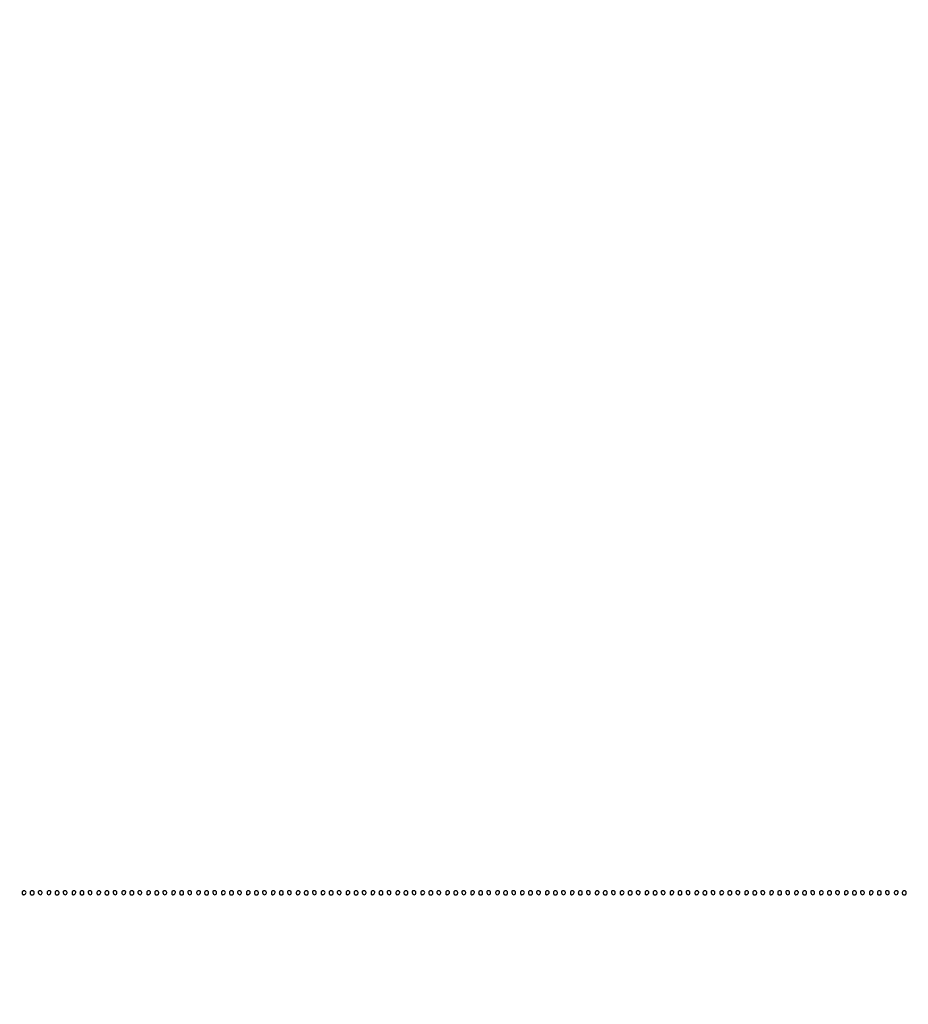
# Model space of a CAD drawing. Extents: x 502 to 25399, y 2335 to 11055.
# Drawn here: x 23620 to 24512, y 9079 to 10067 of the extents above; entities that cross this region are included whole.
import ezdxf

# ---------------------------------------------------------------- set-up
doc = ezdxf.new("R2010")
doc.units = 0

msp = doc.modelspace()

# ---------------------------------------------------------------- linework, layer by layer
for points in [[(18416.5, 10585.249907, -0.000007), (15971.079214, 10585.171935, -0.000004), (13045.753359, 10585.146744, -0.000004), (10121.156115, 10585.17193, -0.000007), (7678.171011, 10585.249907)], [(7680.068063, 10580.750093, -0.000007), (10123.352228, 10580.828069, -0.000004), (13047.887013, 10580.853256, -0.000004), (15972.87028, 10580.828066, -0.000007), (18417.653684, 10580.750093)], [(24901.949627, 9062.989242, -0.000477), (24910.147736, 9085.520179, -0.000763), (24917.195465, 9104.741054, -0.000129), (24923.462904, 9121.739963, -0.044182), (24924.053788, 9122.989242, -0.764637), (24924.439177, 9122.884689), (24924.697815, 8175.974006, -0.000043), (24924.897172, 7104.1638, -0.000023), (24924.969591, 5766.083333, -0.000013), (24924.947478, 4478.327414, -0.000022)], [(23772.565283, 10552.589496, 0.000005), (23854.696332, 10582.673979, 0.306975)], [(24929.171665, 4851.683569, -0.000014), (24929.146455, 5765.954225, -0.000014), (24929.171666, 6680.263826, -0.000023), (24929.249703, 7444.342634), (24929.5, 9122.851489), (24947.769015, 9072.675745, 0.000142), (24964.786213, 9025.979219, 0.002778)], [(23854.54314, 10583.722203, 0.000012), (23764.929999, 10616.382761, 0.000012), (23675.315966, 10649.038689, 0.321667)]]:
    msp.add_lwpolyline(points, format="xyb")
for points in [[(23623, 9190.926676, 0.055256), (23623.101437, 9190.011599, 0.142094), (23623.419258, 9189.434093, 0.164476), (23623.961175, 9189.16603, 0.081073), (23624.738516, 9189.188159, 0.143076), (23626.194252, 9189.93584, 0.183129), (23626.844438, 9191.282334, 0.232055), (23626.378606, 9192.488972, 0.188778), (23625.073324, 9193, 0.067185), (23624.143857, 9192.874542, 0.12999), (23623.5, 9192.5, 0.12999), (23623.125458, 9191.856143, 0.067185)], [(23631, 9191, 0.072254), (23631.126841, 9190.126841, 0.124864), (23631.5, 9189.5, 0.124864), (23632.126841, 9189.126841, 0.072254), (23633, 9189, 0.072254), (23633.873159, 9189.126841, 0.124864), (23634.5, 9189.5, 0.124864), (23634.873159, 9190.126841, 0.072254), (23635, 9191, 0.072254), (23634.873159, 9191.873159, 0.124864), (23634.5, 9192.5, 0.124864), (23633.873159, 9192.873159, 0.072254), (23633, 9193, 0.072254), (23632.126841, 9192.873159, 0.124864), (23631.5, 9192.5, 0.124864), (23631.126841, 9191.873159, 0.072254)], [(23639.188159, 9191.261484, 0.143076), (23639.93584, 9189.805748, 0.183129), (23641.282334, 9189.155562, 0.232055), (23642.488972, 9189.621394, 0.188778), (23643, 9190.926676, 0.067185), (23642.874542, 9191.856143, 0.12999), (23642.5, 9192.5, 0.12999), (23641.856143, 9192.874542, 0.067185), (23640.926676, 9193, 0.055256), (23640.011599, 9192.898563, 0.142094), (23639.434093, 9192.580742, 0.164476), (23639.16603, 9192.038825, 0.081073)], [(23648, 9190.926676, 0.188778), (23648.511028, 9189.621394, 0.232055), (23649.717666, 9189.155562, 0.183129), (23651.06416, 9189.805748, 0.143076), (23651.811841, 9191.261484, 0.081073), (23651.83397, 9192.038825, 0.164476), (23651.565907, 9192.580742, 0.142094), (23650.988401, 9192.898563, 0.055256), (23650.073324, 9193, 0.067185), (23649.143857, 9192.874542, 0.12999), (23648.5, 9192.5, 0.12999), (23648.125458, 9191.856143, 0.067185)], [(23656, 9191, 0.072254), (23656.126841, 9190.126841, 0.124864), (23656.5, 9189.5, 0.124864), (23657.126841, 9189.126841, 0.072254), (23658, 9189, 0.072254), (23658.873159, 9189.126841, 0.124864), (23659.5, 9189.5, 0.124864), (23659.873159, 9190.126841, 0.072254), (23660, 9191, 0.072254), (23659.873159, 9191.873159, 0.124864), (23659.5, 9192.5, 0.124864), (23658.873159, 9192.873159, 0.072254), (23658, 9193, 0.072254), (23657.126841, 9192.873159, 0.124864), (23656.5, 9192.5, 0.124864), (23656.126841, 9191.873159, 0.072254)], [(23664.188159, 9191.261484, 0.143076), (23664.93584, 9189.805748, 0.183129), (23666.282334, 9189.155562, 0.232055), (23667.488972, 9189.621394, 0.188778), (23668, 9190.926676, 0.067185), (23667.874542, 9191.856143, 0.12999), (23667.5, 9192.5, 0.12999), (23666.856143, 9192.874542, 0.067185), (23665.926676, 9193, 0.055256), (23665.011599, 9192.898563, 0.142094), (23664.434093, 9192.580742, 0.164476), (23664.16603, 9192.038825, 0.081073)], [(23673, 9190.926676, 0.055256), (23673.101437, 9190.011599, 0.142094), (23673.419258, 9189.434093, 0.164476), (23673.961175, 9189.16603, 0.081073), (23674.738516, 9189.188159, 0.143076), (23676.194252, 9189.93584, 0.183129), (23676.844438, 9191.282334, 0.232055), (23676.378606, 9192.488972, 0.188778), (23675.073324, 9193, 0.067185), (23674.143857, 9192.874542, 0.12999), (23673.5, 9192.5, 0.12999), (23673.125458, 9191.856143, 0.067185)], [(23681, 9191, 0.072254), (23681.126841, 9190.126841, 0.124864), (23681.5, 9189.5, 0.124864), (23682.126841, 9189.126841, 0.072254), (23683, 9189, 0.072254), (23683.873159, 9189.126841, 0.124864), (23684.5, 9189.5, 0.124864), (23684.873159, 9190.126841, 0.072254), (23685, 9191, 0.072254), (23684.873159, 9191.873159, 0.124864), (23684.5, 9192.5, 0.124864), (23683.873159, 9192.873159, 0.072254), (23683, 9193, 0.072254), (23682.126841, 9192.873159, 0.124864), (23681.5, 9192.5, 0.124864), (23681.126841, 9191.873159, 0.072254)], [(23689.188159, 9191.261484, 0.143076), (23689.93584, 9189.805748, 0.183129), (23691.282334, 9189.155562, 0.232055), (23692.488972, 9189.621394, 0.188778), (23693, 9190.926676, 0.067185), (23692.874542, 9191.856143, 0.12999), (23692.5, 9192.5, 0.12999), (23691.856143, 9192.874542, 0.067185), (23690.926676, 9193, 0.055256), (23690.011599, 9192.898563, 0.142094), (23689.434093, 9192.580742, 0.164476), (23689.16603, 9192.038825, 0.081073)], [(23698, 9190.926676, 0.055256), (23698.101437, 9190.011599, 0.142094), (23698.419258, 9189.434093, 0.164476), (23698.961175, 9189.16603, 0.081073), (23699.738516, 9189.188159, 0.143076), (23701.194252, 9189.93584, 0.183129), (23701.844438, 9191.282334, 0.232055), (23701.378606, 9192.488972, 0.188778), (23700.073324, 9193, 0.067185), (23699.143857, 9192.874542, 0.12999), (23698.5, 9192.5, 0.12999), (23698.125458, 9191.856143, 0.067185)], [(23706, 9191, 0.072254), (23706.126841, 9190.126841, 0.124864), (23706.5, 9189.5, 0.124864), (23707.126841, 9189.126841, 0.072254), (23708, 9189, 0.072254), (23708.873159, 9189.126841, 0.124864), (23709.5, 9189.5, 0.124864), (23709.873159, 9190.126841, 0.072254), (23710, 9191, 0.072254), (23709.873159, 9191.873159, 0.124864), (23709.5, 9192.5, 0.124864), (23708.873159, 9192.873159, 0.072254), (23708, 9193, 0.072254), (23707.126841, 9192.873159, 0.124864), (23706.5, 9192.5, 0.124864), (23706.126841, 9191.873159, 0.072254)], [(23714.188159, 9191.261484, 0.143076), (23714.93584, 9189.805748, 0.183129), (23716.282334, 9189.155562, 0.232055), (23717.488972, 9189.621394, 0.188778), (23718, 9190.926676, 0.067185), (23717.874542, 9191.856143, 0.12999), (23717.5, 9192.5, 0.12999), (23716.856143, 9192.874542, 0.067185), (23715.926676, 9193, 0.055256), (23715.011599, 9192.898563, 0.142094), (23714.434093, 9192.580742, 0.164476), (23714.16603, 9192.038825, 0.081073)], [(23723, 9190.926676, 0.188778), (23723.511028, 9189.621394, 0.232055), (23724.717666, 9189.155562, 0.183129), (23726.06416, 9189.805748, 0.143076), (23726.811841, 9191.261484, 0.081073), (23726.83397, 9192.038825, 0.164476), (23726.565907, 9192.580742, 0.142094), (23725.988401, 9192.898563, 0.055256), (23725.073324, 9193, 0.067185), (23724.143857, 9192.874542, 0.12999), (23723.5, 9192.5, 0.12999), (23723.125458, 9191.856143, 0.067185)], [(23731, 9191, 0.072254), (23731.126841, 9190.126841, 0.124864), (23731.5, 9189.5, 0.124864), (23732.126841, 9189.126841, 0.072254), (23733, 9189, 0.072254), (23733.873159, 9189.126841, 0.124864), (23734.5, 9189.5, 0.124864), (23734.873159, 9190.126841, 0.072254), (23735, 9191, 0.072254), (23734.873159, 9191.873159, 0.124864), (23734.5, 9192.5, 0.124864), (23733.873159, 9192.873159, 0.072254), (23733, 9193, 0.072254), (23732.126841, 9192.873159, 0.124864), (23731.5, 9192.5, 0.124864), (23731.126841, 9191.873159, 0.072254)], [(23739.188159, 9191.261484, 0.143076), (23739.93584, 9189.805748, 0.183129), (23741.282334, 9189.155562, 0.232055), (23742.488972, 9189.621394, 0.188778), (23743, 9190.926676, 0.067185), (23742.874542, 9191.856143, 0.12999), (23742.5, 9192.5, 0.12999), (23741.856143, 9192.874542, 0.067185), (23740.926676, 9193, 0.055256), (23740.011599, 9192.898563, 0.142094), (23739.434093, 9192.580742, 0.164476), (23739.16603, 9192.038825, 0.081073)], [(23748, 9190.926676, 0.055256), (23748.101437, 9190.011599, 0.142094), (23748.419258, 9189.434093, 0.164476), (23748.961175, 9189.16603, 0.081073), (23749.738516, 9189.188159, 0.143076), (23751.194252, 9189.93584, 0.183129), (23751.844438, 9191.282334, 0.232055), (23751.378606, 9192.488972, 0.188778), (23750.073324, 9193, 0.067185), (23749.143857, 9192.874542, 0.12999), (23748.5, 9192.5, 0.12999), (23748.125458, 9191.856143, 0.067185)], [(23756, 9191, 0.072254), (23756.126841, 9190.126841, 0.124864), (23756.5, 9189.5, 0.124864), (23757.126841, 9189.126841, 0.072254), (23758, 9189, 0.072254), (23758.873159, 9189.126841, 0.124864), (23759.5, 9189.5, 0.124864), (23759.873159, 9190.126841, 0.072254), (23760, 9191, 0.072254), (23759.873159, 9191.873159, 0.124864), (23759.5, 9192.5, 0.124864), (23758.873159, 9192.873159, 0.072254), (23758, 9193, 0.072254), (23757.126841, 9192.873159, 0.124864), (23756.5, 9192.5, 0.124864), (23756.126841, 9191.873159, 0.072254)], [(23764.188159, 9191.261484, 0.143076), (23764.93584, 9189.805748, 0.183129), (23766.282334, 9189.155562, 0.232055), (23767.488972, 9189.621394, 0.188778), (23768, 9190.926676, 0.067185), (23767.874542, 9191.856143, 0.12999), (23767.5, 9192.5, 0.12999), (23766.856143, 9192.874542, 0.067185), (23765.926676, 9193, 0.055256), (23765.011599, 9192.898563, 0.142094), (23764.434093, 9192.580742, 0.164476), (23764.16603, 9192.038825, 0.081073)], [(23773, 9190.926676, 0.055256), (23773.101437, 9190.011599, 0.142094), (23773.419258, 9189.434093, 0.164476), (23773.961175, 9189.16603, 0.081073), (23774.738516, 9189.188159, 0.143076), (23776.194252, 9189.93584, 0.183129), (23776.844438, 9191.282334, 0.232055), (23776.378606, 9192.488972, 0.188778), (23775.073324, 9193, 0.067185), (23774.143857, 9192.874542, 0.12999), (23773.5, 9192.5, 0.12999), (23773.125458, 9191.856143, 0.067185)], [(23781, 9191, 0.072254), (23781.126841, 9190.126841, 0.124864), (23781.5, 9189.5, 0.124864), (23782.126841, 9189.126841, 0.072254), (23783, 9189, 0.072254), (23783.873159, 9189.126841, 0.124864), (23784.5, 9189.5, 0.124864), (23784.873159, 9190.126841, 0.072254), (23785, 9191, 0.072254), (23784.873159, 9191.873159, 0.124864), (23784.5, 9192.5, 0.124864), (23783.873159, 9192.873159, 0.072254), (23783, 9193, 0.072254), (23782.126841, 9192.873159, 0.124864), (23781.5, 9192.5, 0.124864), (23781.126841, 9191.873159, 0.072254)], [(23789.188159, 9191.261484, 0.143076), (23789.93584, 9189.805748, 0.183129), (23791.282334, 9189.155562, 0.232055), (23792.488972, 9189.621394, 0.188778), (23793, 9190.926676, 0.067185), (23792.874542, 9191.856143, 0.12999), (23792.5, 9192.5, 0.12999), (23791.856143, 9192.874542, 0.067185), (23790.926676, 9193, 0.055256), (23790.011599, 9192.898563, 0.142094), (23789.434093, 9192.580742, 0.164476), (23789.16603, 9192.038825, 0.081073)], [(23798, 9190.926676, 0.188778), (23798.511028, 9189.621394, 0.232055), (23799.717666, 9189.155562, 0.183129), (23801.06416, 9189.805748, 0.143076), (23801.811841, 9191.261484, 0.081073), (23801.83397, 9192.038825, 0.164476), (23801.565907, 9192.580742, 0.142094), (23800.988401, 9192.898563, 0.055256), (23800.073324, 9193, 0.067185), (23799.143857, 9192.874542, 0.12999), (23798.5, 9192.5, 0.12999), (23798.125458, 9191.856143, 0.067185)], [(23806, 9191, 0.072254), (23806.126841, 9190.126841, 0.124864), (23806.5, 9189.5, 0.124864), (23807.126841, 9189.126841, 0.072254), (23808, 9189, 0.072254), (23808.873159, 9189.126841, 0.124864), (23809.5, 9189.5, 0.124864), (23809.873159, 9190.126841, 0.072254), (23810, 9191, 0.072254), (23809.873159, 9191.873159, 0.124864), (23809.5, 9192.5, 0.124864), (23808.873159, 9192.873159, 0.072254), (23808, 9193, 0.072254), (23807.126841, 9192.873159, 0.124864), (23806.5, 9192.5, 0.124864), (23806.126841, 9191.873159, 0.072254)], [(23814.188159, 9191.261484, 0.143076), (23814.93584, 9189.805748, 0.183129), (23816.282334, 9189.155562, 0.232055), (23817.488972, 9189.621394, 0.188778), (23818, 9190.926676, 0.067185), (23817.874542, 9191.856143, 0.12999), (23817.5, 9192.5, 0.12999), (23816.856143, 9192.874542, 0.067185), (23815.926676, 9193, 0.055256), (23815.011599, 9192.898563, 0.142094), (23814.434093, 9192.580742, 0.164476), (23814.16603, 9192.038825, 0.081073)], [(23823, 9190.926676, 0.055256), (23823.101437, 9190.011599, 0.142094), (23823.419258, 9189.434093, 0.164476), (23823.961175, 9189.16603, 0.081073), (23824.738516, 9189.188159, 0.143076), (23826.194252, 9189.93584, 0.183129), (23826.844438, 9191.282334, 0.232055), (23826.378606, 9192.488972, 0.188778), (23825.073324, 9193, 0.067185), (23824.143857, 9192.874542, 0.12999), (23823.5, 9192.5, 0.12999), (23823.125458, 9191.856143, 0.067185)], [(23831, 9191, 0.072254), (23831.126841, 9190.126841, 0.124864), (23831.5, 9189.5, 0.124864), (23832.126841, 9189.126841, 0.072254), (23833, 9189, 0.072254), (23833.873159, 9189.126841, 0.124864), (23834.5, 9189.5, 0.124864), (23834.873159, 9190.126841, 0.072254), (23835, 9191, 0.072254), (23834.873159, 9191.873159, 0.124864), (23834.5, 9192.5, 0.124864), (23833.873159, 9192.873159, 0.072254), (23833, 9193, 0.072254), (23832.126841, 9192.873159, 0.124864), (23831.5, 9192.5, 0.124864), (23831.126841, 9191.873159, 0.072254)], [(23839.188159, 9191.261484, 0.143076), (23839.93584, 9189.805748, 0.183129), (23841.282334, 9189.155562, 0.232055), (23842.488972, 9189.621394, 0.188778), (23843, 9190.926676, 0.067185), (23842.874542, 9191.856143, 0.12999), (23842.5, 9192.5, 0.12999), (23841.856143, 9192.874542, 0.067185), (23840.926676, 9193, 0.055256), (23840.011599, 9192.898563, 0.142094), (23839.434093, 9192.580742, 0.164476), (23839.16603, 9192.038825, 0.081073)], [(23848, 9190.926676, 0.055256), (23848.101437, 9190.011599, 0.142094), (23848.419258, 9189.434093, 0.164476), (23848.961175, 9189.16603, 0.081073), (23849.738516, 9189.188159, 0.143076), (23851.194252, 9189.93584, 0.183129), (23851.844438, 9191.282334, 0.232055), (23851.378606, 9192.488972, 0.188778), (23850.073324, 9193, 0.067185), (23849.143857, 9192.874542, 0.12999), (23848.5, 9192.5, 0.12999), (23848.125458, 9191.856143, 0.067185)], [(23856, 9191, 0.072254), (23856.126841, 9190.126841, 0.124864), (23856.5, 9189.5, 0.124864), (23857.126841, 9189.126841, 0.072254), (23858, 9189, 0.072254), (23858.873159, 9189.126841, 0.124864), (23859.5, 9189.5, 0.124864), (23859.873159, 9190.126841, 0.072254), (23860, 9191, 0.072254), (23859.873159, 9191.873159, 0.124864), (23859.5, 9192.5, 0.124864), (23858.873159, 9192.873159, 0.072254), (23858, 9193, 0.072254), (23857.126841, 9192.873159, 0.124864), (23856.5, 9192.5, 0.124864), (23856.126841, 9191.873159, 0.072254)], [(23864.188159, 9191.261484, 0.143076), (23864.93584, 9189.805748, 0.183129), (23866.282334, 9189.155562, 0.232055), (23867.488972, 9189.621394, 0.188778), (23868, 9190.926676, 0.067185), (23867.874542, 9191.856143, 0.12999), (23867.5, 9192.5, 0.12999), (23866.856143, 9192.874542, 0.067185), (23865.926676, 9193, 0.055256), (23865.011599, 9192.898563, 0.142094), (23864.434093, 9192.580742, 0.164476), (23864.16603, 9192.038825, 0.081073)], [(23873, 9190.926676, 0.055256), (23873.101437, 9190.011599, 0.142094), (23873.419258, 9189.434093, 0.164476), (23873.961175, 9189.16603, 0.081073), (23874.738516, 9189.188159, 0.143076), (23876.194252, 9189.93584, 0.183129), (23876.844438, 9191.282334, 0.232055), (23876.378606, 9192.488972, 0.188778), (23875.073324, 9193, 0.067185), (23874.143857, 9192.874542, 0.12999), (23873.5, 9192.5, 0.12999), (23873.125458, 9191.856143, 0.067185)], [(23881, 9191, 0.072254), (23881.126841, 9190.126841, 0.124864), (23881.5, 9189.5, 0.124864), (23882.126841, 9189.126841, 0.072254), (23883, 9189, 0.072254), (23883.873159, 9189.126841, 0.124864), (23884.5, 9189.5, 0.124864), (23884.873159, 9190.126841, 0.072254), (23885, 9191, 0.072254), (23884.873159, 9191.873159, 0.124864), (23884.5, 9192.5, 0.124864), (23883.873159, 9192.873159, 0.072254), (23883, 9193, 0.072254), (23882.126841, 9192.873159, 0.124864), (23881.5, 9192.5, 0.124864), (23881.126841, 9191.873159, 0.072254)], [(23889.188159, 9191.261484, 0.143076), (23889.93584, 9189.805748, 0.183129), (23891.282334, 9189.155562, 0.232055), (23892.488972, 9189.621394, 0.188778), (23893, 9190.926676, 0.067185), (23892.874542, 9191.856143, 0.12999), (23892.5, 9192.5, 0.12999), (23891.856143, 9192.874542, 0.067185), (23890.926676, 9193, 0.055256), (23890.011599, 9192.898563, 0.142094), (23889.434093, 9192.580742, 0.164476), (23889.16603, 9192.038825, 0.081073)], [(23898, 9190.926676, 0.055256), (23898.101437, 9190.011599, 0.142094), (23898.419258, 9189.434093, 0.164476), (23898.961175, 9189.16603, 0.081073), (23899.738516, 9189.188159, 0.143076), (23901.194252, 9189.93584, 0.183129), (23901.844438, 9191.282334, 0.232055), (23901.378606, 9192.488972, 0.188778), (23900.073324, 9193, 0.067185), (23899.143857, 9192.874542, 0.12999), (23898.5, 9192.5, 0.12999), (23898.125458, 9191.856143, 0.067185)], [(23906, 9191, 0.072254), (23906.126841, 9190.126841, 0.124864), (23906.5, 9189.5, 0.124864), (23907.126841, 9189.126841, 0.072254), (23908, 9189, 0.072254), (23908.873159, 9189.126841, 0.124864), (23909.5, 9189.5, 0.124864), (23909.873159, 9190.126841, 0.072254), (23910, 9191, 0.072254), (23909.873159, 9191.873159, 0.124864), (23909.5, 9192.5, 0.124864), (23908.873159, 9192.873159, 0.072254), (23908, 9193, 0.072254), (23907.126841, 9192.873159, 0.124864), (23906.5, 9192.5, 0.124864), (23906.126841, 9191.873159, 0.072254)], [(23914.188159, 9191.261484, 0.143076), (23914.93584, 9189.805748, 0.183129), (23916.282334, 9189.155562, 0.232055), (23917.488972, 9189.621394, 0.188778), (23918, 9190.926676, 0.067185), (23917.874542, 9191.856143, 0.12999), (23917.5, 9192.5, 0.12999), (23916.856143, 9192.874542, 0.067185), (23915.926676, 9193, 0.055256), (23915.011599, 9192.898563, 0.142094), (23914.434093, 9192.580742, 0.164476), (23914.16603, 9192.038825, 0.081073)], [(23923, 9190.926676, 0.055256), (23923.101437, 9190.011599, 0.142094), (23923.419258, 9189.434093, 0.164476), (23923.961175, 9189.16603, 0.081073), (23924.738516, 9189.188159, 0.143076), (23926.194252, 9189.93584, 0.183129), (23926.844438, 9191.282334, 0.232055), (23926.378606, 9192.488972, 0.188778), (23925.073324, 9193, 0.067185), (23924.143857, 9192.874542, 0.12999), (23923.5, 9192.5, 0.12999), (23923.125458, 9191.856143, 0.067185)], [(23931, 9191, 0.072254), (23931.126841, 9190.126841, 0.124864), (23931.5, 9189.5, 0.124864), (23932.126841, 9189.126841, 0.072254), (23933, 9189, 0.072254), (23933.873159, 9189.126841, 0.124864), (23934.5, 9189.5, 0.124864), (23934.873159, 9190.126841, 0.072254), (23935, 9191, 0.072254), (23934.873159, 9191.873159, 0.124864), (23934.5, 9192.5, 0.124864), (23933.873159, 9192.873159, 0.072254), (23933, 9193, 0.072254), (23932.126841, 9192.873159, 0.124864), (23931.5, 9192.5, 0.124864), (23931.126841, 9191.873159, 0.072254)], [(23939.188159, 9191.261484, 0.143076), (23939.93584, 9189.805748, 0.183129), (23941.282334, 9189.155562, 0.232055), (23942.488972, 9189.621394, 0.188778), (23943, 9190.926676, 0.067185), (23942.874542, 9191.856143, 0.12999), (23942.5, 9192.5, 0.12999), (23941.856143, 9192.874542, 0.067185), (23940.926676, 9193, 0.055256), (23940.011599, 9192.898563, 0.142094), (23939.434093, 9192.580742, 0.164476), (23939.16603, 9192.038825, 0.081073)], [(23948, 9190.926676, 0.055256), (23948.101437, 9190.011599, 0.142094), (23948.419258, 9189.434093, 0.164476), (23948.961175, 9189.16603, 0.081073), (23949.738516, 9189.188159, 0.143076), (23951.194252, 9189.93584, 0.183129), (23951.844438, 9191.282334, 0.232055), (23951.378606, 9192.488972, 0.188778), (23950.073324, 9193, 0.067185), (23949.143857, 9192.874542, 0.12999), (23948.5, 9192.5, 0.12999), (23948.125458, 9191.856143, 0.067185)], [(23956, 9191, 0.072254), (23956.126841, 9190.126841, 0.124864), (23956.5, 9189.5, 0.124864), (23957.126841, 9189.126841, 0.072254), (23958, 9189, 0.072254), (23958.873159, 9189.126841, 0.124864), (23959.5, 9189.5, 0.124864), (23959.873159, 9190.126841, 0.072254), (23960, 9191, 0.072254), (23959.873159, 9191.873159, 0.124864), (23959.5, 9192.5, 0.124864), (23958.873159, 9192.873159, 0.072254), (23958, 9193, 0.072254), (23957.126841, 9192.873159, 0.124864), (23956.5, 9192.5, 0.124864), (23956.126841, 9191.873159, 0.072254)], [(23964.188159, 9191.261484, 0.143076), (23964.93584, 9189.805748, 0.183129), (23966.282334, 9189.155562, 0.232055), (23967.488972, 9189.621394, 0.188778), (23968, 9190.926676, 0.067185), (23967.874542, 9191.856143, 0.12999), (23967.5, 9192.5, 0.12999), (23966.856143, 9192.874542, 0.067185), (23965.926676, 9193, 0.055256), (23965.011599, 9192.898563, 0.142094), (23964.434093, 9192.580742, 0.164476), (23964.16603, 9192.038825, 0.081073)], [(23973, 9190.926676, 0.055256), (23973.101437, 9190.011599, 0.142094), (23973.419258, 9189.434093, 0.164476), (23973.961175, 9189.16603, 0.081073), (23974.738516, 9189.188159, 0.143076), (23976.194252, 9189.93584, 0.183129), (23976.844438, 9191.282334, 0.232055), (23976.378606, 9192.488972, 0.188778), (23975.073324, 9193, 0.067185), (23974.143857, 9192.874542, 0.12999), (23973.5, 9192.5, 0.12999), (23973.125458, 9191.856143, 0.067185)], [(23981, 9191, 0.072254), (23981.126841, 9190.126841, 0.124864), (23981.5, 9189.5, 0.124864), (23982.126841, 9189.126841, 0.072254), (23983, 9189, 0.072254), (23983.873159, 9189.126841, 0.124864), (23984.5, 9189.5, 0.124864), (23984.873159, 9190.126841, 0.072254), (23985, 9191, 0.072254), (23984.873159, 9191.873159, 0.124864), (23984.5, 9192.5, 0.124864), (23983.873159, 9192.873159, 0.072254), (23983, 9193, 0.072254), (23982.126841, 9192.873159, 0.124864), (23981.5, 9192.5, 0.124864), (23981.126841, 9191.873159, 0.072254)], [(23989.188159, 9191.261484, 0.143076), (23989.93584, 9189.805748, 0.183129), (23991.282334, 9189.155562, 0.232055), (23992.488972, 9189.621394, 0.188778), (23993, 9190.926676, 0.067185), (23992.874542, 9191.856143, 0.12999), (23992.5, 9192.5, 0.12999), (23991.856143, 9192.874542, 0.067185), (23990.926676, 9193, 0.055256), (23990.011599, 9192.898563, 0.142094), (23989.434093, 9192.580742, 0.164476), (23989.16603, 9192.038825, 0.081073)], [(23998, 9190.926676, 0.055256), (23998.101437, 9190.011599, 0.142094), (23998.419258, 9189.434093, 0.164476), (23998.961175, 9189.16603, 0.081073), (23999.738516, 9189.188159, 0.143076), (24001.194252, 9189.93584, 0.183129), (24001.844438, 9191.282334, 0.232055), (24001.378606, 9192.488972, 0.188778), (24000.073324, 9193, 0.067185), (23999.143857, 9192.874542, 0.12999), (23998.5, 9192.5, 0.12999), (23998.125458, 9191.856143, 0.067185)], [(24006, 9191, 0.072254), (24006.126841, 9190.126841, 0.124864), (24006.5, 9189.5, 0.124864), (24007.126841, 9189.126841, 0.072254), (24008, 9189, 0.072254), (24008.873159, 9189.126841, 0.124864), (24009.5, 9189.5, 0.124864), (24009.873159, 9190.126841, 0.072254), (24010, 9191, 0.072254), (24009.873159, 9191.873159, 0.124864), (24009.5, 9192.5, 0.124864), (24008.873159, 9192.873159, 0.072254), (24008, 9193, 0.072254), (24007.126841, 9192.873159, 0.124864), (24006.5, 9192.5, 0.124864), (24006.126841, 9191.873159, 0.072254)], [(24014.188159, 9191.261484, 0.143076), (24014.93584, 9189.805748, 0.183129), (24016.282334, 9189.155562, 0.232055), (24017.488972, 9189.621394, 0.188778), (24018, 9190.926676, 0.067185), (24017.874542, 9191.856143, 0.12999), (24017.5, 9192.5, 0.12999), (24016.856143, 9192.874542, 0.067185), (24015.926676, 9193, 0.055256), (24015.011599, 9192.898563, 0.142094), (24014.434093, 9192.580742, 0.164476), (24014.16603, 9192.038825, 0.081073)], [(24023, 9190.926676, 0.055256), (24023.101437, 9190.011599, 0.142094), (24023.419258, 9189.434093, 0.164476), (24023.961175, 9189.16603, 0.081073), (24024.738516, 9189.188159, 0.143076), (24026.194252, 9189.93584, 0.183129), (24026.844438, 9191.282334, 0.232055), (24026.378606, 9192.488972, 0.188778), (24025.073324, 9193, 0.067185), (24024.143857, 9192.874542, 0.12999), (24023.5, 9192.5, 0.12999), (24023.125458, 9191.856143, 0.067185)], [(24031, 9191, 0.072254), (24031.126841, 9190.126841, 0.124864), (24031.5, 9189.5, 0.124864), (24032.126841, 9189.126841, 0.072254), (24033, 9189, 0.072254), (24033.873159, 9189.126841, 0.124864), (24034.5, 9189.5, 0.124864), (24034.873159, 9190.126841, 0.072254), (24035, 9191, 0.072254), (24034.873159, 9191.873159, 0.124864), (24034.5, 9192.5, 0.124864), (24033.873159, 9192.873159, 0.072254), (24033, 9193, 0.072254), (24032.126841, 9192.873159, 0.124864), (24031.5, 9192.5, 0.124864), (24031.126841, 9191.873159, 0.072254)], [(24039.188159, 9191.261484, 0.143076), (24039.93584, 9189.805748, 0.183129), (24041.282334, 9189.155562, 0.232055), (24042.488972, 9189.621394, 0.188778), (24043, 9190.926676, 0.067185), (24042.874542, 9191.856143, 0.12999), (24042.5, 9192.5, 0.12999), (24041.856143, 9192.874542, 0.067185), (24040.926676, 9193, 0.055256), (24040.011599, 9192.898563, 0.142094), (24039.434093, 9192.580742, 0.164476), (24039.16603, 9192.038825, 0.081073)], [(24048, 9190.926676, 0.055256), (24048.101437, 9190.011599, 0.142094), (24048.419258, 9189.434093, 0.164476), (24048.961175, 9189.16603, 0.081073), (24049.738516, 9189.188159, 0.143076), (24051.194252, 9189.93584, 0.183129), (24051.844438, 9191.282334, 0.232055), (24051.378606, 9192.488972, 0.188778), (24050.073324, 9193, 0.067185), (24049.143857, 9192.874542, 0.12999), (24048.5, 9192.5, 0.12999), (24048.125458, 9191.856143, 0.067185)], [(24056, 9191, 0.072254), (24056.126841, 9190.126841, 0.124864), (24056.5, 9189.5, 0.124864), (24057.126841, 9189.126841, 0.072254), (24058, 9189, 0.072254), (24058.873159, 9189.126841, 0.124864), (24059.5, 9189.5, 0.124864), (24059.873159, 9190.126841, 0.072254), (24060, 9191, 0.072254), (24059.873159, 9191.873159, 0.124864), (24059.5, 9192.5, 0.124864), (24058.873159, 9192.873159, 0.072254), (24058, 9193, 0.072254), (24057.126841, 9192.873159, 0.124864), (24056.5, 9192.5, 0.124864), (24056.126841, 9191.873159, 0.072254)], [(24064.188159, 9191.261484, 0.143076), (24064.93584, 9189.805748, 0.183129), (24066.282334, 9189.155562, 0.232055), (24067.488972, 9189.621394, 0.188778), (24068, 9190.926676, 0.067185), (24067.874542, 9191.856143, 0.12999), (24067.5, 9192.5, 0.12999), (24066.856143, 9192.874542, 0.067185), (24065.926676, 9193, 0.055256), (24065.011599, 9192.898563, 0.142094), (24064.434093, 9192.580742, 0.164476), (24064.16603, 9192.038825, 0.081073)], [(24073, 9190.926676, 0.055256), (24073.101437, 9190.011599, 0.142094), (24073.419258, 9189.434093, 0.164476), (24073.961175, 9189.16603, 0.081073), (24074.738516, 9189.188159, 0.143076), (24076.194252, 9189.93584, 0.183129), (24076.844438, 9191.282334, 0.232055), (24076.378606, 9192.488972, 0.188778), (24075.073324, 9193, 0.067185), (24074.143857, 9192.874542, 0.12999), (24073.5, 9192.5, 0.12999), (24073.125458, 9191.856143, 0.067185)], [(24081, 9191, 0.072254), (24081.126841, 9190.126841, 0.124864), (24081.5, 9189.5, 0.124864), (24082.126841, 9189.126841, 0.072254), (24083, 9189, 0.072254), (24083.873159, 9189.126841, 0.124864), (24084.5, 9189.5, 0.124864), (24084.873159, 9190.126841, 0.072254), (24085, 9191, 0.072254), (24084.873159, 9191.873159, 0.124864), (24084.5, 9192.5, 0.124864), (24083.873159, 9192.873159, 0.072254), (24083, 9193, 0.072254), (24082.126841, 9192.873159, 0.124864), (24081.5, 9192.5, 0.124864), (24081.126841, 9191.873159, 0.072254)], [(24089.188159, 9191.261484, 0.143076), (24089.93584, 9189.805748, 0.183129), (24091.282334, 9189.155562, 0.232055), (24092.488972, 9189.621394, 0.188778), (24093, 9190.926676, 0.067185), (24092.874542, 9191.856143, 0.12999), (24092.5, 9192.5, 0.12999), (24091.856143, 9192.874542, 0.067185), (24090.926676, 9193, 0.055256), (24090.011599, 9192.898563, 0.142094), (24089.434093, 9192.580742, 0.164476), (24089.16603, 9192.038825, 0.081073)], [(24098, 9190.926676, 0.188778), (24098.511028, 9189.621394, 0.232055), (24099.717666, 9189.155562, 0.183129), (24101.06416, 9189.805748, 0.143076), (24101.811841, 9191.261484, 0.081073), (24101.83397, 9192.038825, 0.164476), (24101.565907, 9192.580742, 0.142094), (24100.988401, 9192.898563, 0.055256), (24100.073324, 9193, 0.067185), (24099.143857, 9192.874542, 0.12999), (24098.5, 9192.5, 0.12999), (24098.125458, 9191.856143, 0.067185)], [(24106, 9191, 0.072254), (24106.126841, 9190.126841, 0.124864), (24106.5, 9189.5, 0.124864), (24107.126841, 9189.126841, 0.072254), (24108, 9189, 0.072254), (24108.873159, 9189.126841, 0.124864), (24109.5, 9189.5, 0.124864), (24109.873159, 9190.126841, 0.072254), (24110, 9191, 0.072254), (24109.873159, 9191.873159, 0.124864), (24109.5, 9192.5, 0.124864), (24108.873159, 9192.873159, 0.072254), (24108, 9193, 0.072254), (24107.126841, 9192.873159, 0.124864), (24106.5, 9192.5, 0.124864), (24106.126841, 9191.873159, 0.072254)], [(24114.188159, 9191.261484, 0.143076), (24114.93584, 9189.805748, 0.183129), (24116.282334, 9189.155562, 0.232055), (24117.488972, 9189.621394, 0.188778), (24118, 9190.926676, 0.067185), (24117.874542, 9191.856143, 0.12999), (24117.5, 9192.5, 0.12999), (24116.856143, 9192.874542, 0.067185), (24115.926676, 9193, 0.055256), (24115.011599, 9192.898563, 0.142094), (24114.434093, 9192.580742, 0.164476), (24114.16603, 9192.038825, 0.081073)], [(24123, 9190.926676, 0.055256), (24123.101437, 9190.011599, 0.142094), (24123.419258, 9189.434093, 0.164476), (24123.961175, 9189.16603, 0.081073), (24124.738516, 9189.188159, 0.143076), (24126.194252, 9189.93584, 0.183129), (24126.844438, 9191.282334, 0.232055), (24126.378606, 9192.488972, 0.188778), (24125.073324, 9193, 0.067185), (24124.143857, 9192.874542, 0.12999), (24123.5, 9192.5, 0.12999), (24123.125458, 9191.856143, 0.067185)], [(24131, 9191, 0.072254), (24131.126841, 9190.126841, 0.124864), (24131.5, 9189.5, 0.124864), (24132.126841, 9189.126841, 0.072254), (24133, 9189, 0.072254), (24133.873159, 9189.126841, 0.124864), (24134.5, 9189.5, 0.124864), (24134.873159, 9190.126841, 0.072254), (24135, 9191, 0.072254), (24134.873159, 9191.873159, 0.124864), (24134.5, 9192.5, 0.124864), (24133.873159, 9192.873159, 0.072254), (24133, 9193, 0.072254), (24132.126841, 9192.873159, 0.124864), (24131.5, 9192.5, 0.124864), (24131.126841, 9191.873159, 0.072254)], [(24139.188159, 9191.261484, 0.143076), (24139.93584, 9189.805748, 0.183129), (24141.282334, 9189.155562, 0.232055), (24142.488972, 9189.621394, 0.188778), (24143, 9190.926676, 0.067185), (24142.874542, 9191.856143, 0.12999), (24142.5, 9192.5, 0.12999), (24141.856143, 9192.874542, 0.067185), (24140.926676, 9193, 0.055256), (24140.011599, 9192.898563, 0.142094), (24139.434093, 9192.580742, 0.164476), (24139.16603, 9192.038825, 0.081073)], [(24148, 9190.926676, 0.055256), (24148.101437, 9190.011599, 0.142094), (24148.419258, 9189.434093, 0.164476), (24148.961175, 9189.16603, 0.081073), (24149.738516, 9189.188159, 0.143076), (24151.194252, 9189.93584, 0.183129), (24151.844438, 9191.282334, 0.232055), (24151.378606, 9192.488972, 0.188778), (24150.073324, 9193, 0.067185), (24149.143857, 9192.874542, 0.12999), (24148.5, 9192.5, 0.12999), (24148.125458, 9191.856143, 0.067185)], [(24156, 9191, 0.072254), (24156.126841, 9190.126841, 0.124864), (24156.5, 9189.5, 0.124864), (24157.126841, 9189.126841, 0.072254), (24158, 9189, 0.072254), (24158.873159, 9189.126841, 0.124864), (24159.5, 9189.5, 0.124864), (24159.873159, 9190.126841, 0.072254), (24160, 9191, 0.072254), (24159.873159, 9191.873159, 0.124864), (24159.5, 9192.5, 0.124864), (24158.873159, 9192.873159, 0.072254), (24158, 9193, 0.072254), (24157.126841, 9192.873159, 0.124864), (24156.5, 9192.5, 0.124864), (24156.126841, 9191.873159, 0.072254)], [(24164.188159, 9191.261484, 0.143076), (24164.93584, 9189.805748, 0.183129), (24166.282334, 9189.155562, 0.232055), (24167.488972, 9189.621394, 0.188778), (24168, 9190.926676, 0.067185), (24167.874542, 9191.856143, 0.12999), (24167.5, 9192.5, 0.12999), (24166.856143, 9192.874542, 0.067185), (24165.926676, 9193, 0.055256), (24165.011599, 9192.898563, 0.142094), (24164.434093, 9192.580742, 0.164476), (24164.16603, 9192.038825, 0.081073)], [(24173, 9190.926676, 0.055256), (24173.101437, 9190.011599, 0.142094), (24173.419258, 9189.434093, 0.164476), (24173.961175, 9189.16603, 0.081073), (24174.738516, 9189.188159, 0.143076), (24176.194252, 9189.93584, 0.183129), (24176.844438, 9191.282334, 0.232055), (24176.378606, 9192.488972, 0.188778), (24175.073324, 9193, 0.067185), (24174.143857, 9192.874542, 0.12999), (24173.5, 9192.5, 0.12999), (24173.125458, 9191.856143, 0.067185)], [(24181, 9191, 0.072254), (24181.126841, 9190.126841, 0.124864), (24181.5, 9189.5, 0.124864), (24182.126841, 9189.126841, 0.072254), (24183, 9189, 0.072254), (24183.873159, 9189.126841, 0.124864), (24184.5, 9189.5, 0.124864), (24184.873159, 9190.126841, 0.072254), (24185, 9191, 0.072254), (24184.873159, 9191.873159, 0.124864), (24184.5, 9192.5, 0.124864), (24183.873159, 9192.873159, 0.072254), (24183, 9193, 0.072254), (24182.126841, 9192.873159, 0.124864), (24181.5, 9192.5, 0.124864), (24181.126841, 9191.873159, 0.072254)], [(24189.188159, 9191.261484, 0.143076), (24189.93584, 9189.805748, 0.183129), (24191.282334, 9189.155562, 0.232055), (24192.488972, 9189.621394, 0.188778), (24193, 9190.926676, 0.067185), (24192.874542, 9191.856143, 0.12999), (24192.5, 9192.5, 0.12999), (24191.856143, 9192.874542, 0.067185), (24190.926676, 9193, 0.055256), (24190.011599, 9192.898563, 0.142094), (24189.434093, 9192.580742, 0.164476), (24189.16603, 9192.038825, 0.081073)], [(24198, 9190.926676, 0.055256), (24198.101437, 9190.011599, 0.142094), (24198.419258, 9189.434093, 0.164476), (24198.961175, 9189.16603, 0.081073), (24199.738516, 9189.188159, 0.143076), (24201.194252, 9189.93584, 0.183129), (24201.844438, 9191.282334, 0.232055), (24201.378606, 9192.488972, 0.188778), (24200.073324, 9193, 0.067185), (24199.143857, 9192.874542, 0.12999), (24198.5, 9192.5, 0.12999), (24198.125458, 9191.856143, 0.067185)], [(24206, 9191, 0.072254), (24206.126841, 9190.126841, 0.124864), (24206.5, 9189.5, 0.124864), (24207.126841, 9189.126841, 0.072254), (24208, 9189, 0.072254), (24208.873159, 9189.126841, 0.124864), (24209.5, 9189.5, 0.124864), (24209.873159, 9190.126841, 0.072254), (24210, 9191, 0.072254), (24209.873159, 9191.873159, 0.124864), (24209.5, 9192.5, 0.124864), (24208.873159, 9192.873159, 0.072254), (24208, 9193, 0.072254), (24207.126841, 9192.873159, 0.124864), (24206.5, 9192.5, 0.124864), (24206.126841, 9191.873159, 0.072254)], [(24214.188159, 9191.261484, 0.143076), (24214.93584, 9189.805748, 0.183129), (24216.282334, 9189.155562, 0.232055), (24217.488972, 9189.621394, 0.188778), (24218, 9190.926676, 0.067185), (24217.874542, 9191.856143, 0.12999), (24217.5, 9192.5, 0.12999), (24216.856143, 9192.874542, 0.067185), (24215.926676, 9193, 0.055256), (24215.011599, 9192.898563, 0.142094), (24214.434093, 9192.580742, 0.164476), (24214.16603, 9192.038825, 0.081073)], [(24223, 9190.926676, 0.055256), (24223.101437, 9190.011599, 0.142094), (24223.419258, 9189.434093, 0.164476), (24223.961175, 9189.16603, 0.081073), (24224.738516, 9189.188159, 0.143076), (24226.194252, 9189.93584, 0.183129), (24226.844438, 9191.282334, 0.232055), (24226.378606, 9192.488972, 0.188778), (24225.073324, 9193, 0.067185), (24224.143857, 9192.874542, 0.12999), (24223.5, 9192.5, 0.12999), (24223.125458, 9191.856143, 0.067185)], [(24231, 9191, 0.072254), (24231.126841, 9190.126841, 0.124864), (24231.5, 9189.5, 0.124864), (24232.126841, 9189.126841, 0.072254), (24233, 9189, 0.072254), (24233.873159, 9189.126841, 0.124864), (24234.5, 9189.5, 0.124864), (24234.873159, 9190.126841, 0.072254), (24235, 9191, 0.072254), (24234.873159, 9191.873159, 0.124864), (24234.5, 9192.5, 0.124864), (24233.873159, 9192.873159, 0.072254), (24233, 9193, 0.072254), (24232.126841, 9192.873159, 0.124864), (24231.5, 9192.5, 0.124864), (24231.126841, 9191.873159, 0.072254)], [(24239.188159, 9191.261484, 0.143076), (24239.93584, 9189.805748, 0.183129), (24241.282334, 9189.155562, 0.232055), (24242.488972, 9189.621394, 0.188778), (24243, 9190.926676, 0.067185), (24242.874542, 9191.856143, 0.12999), (24242.5, 9192.5, 0.12999), (24241.856143, 9192.874542, 0.067185), (24240.926676, 9193, 0.055256), (24240.011599, 9192.898563, 0.142094), (24239.434093, 9192.580742, 0.164476), (24239.16603, 9192.038825, 0.081073)], [(24248, 9190.926676, 0.055256), (24248.101437, 9190.011599, 0.142094), (24248.419258, 9189.434093, 0.164476), (24248.961175, 9189.16603, 0.081073), (24249.738516, 9189.188159, 0.143076), (24251.194252, 9189.93584, 0.183129), (24251.844438, 9191.282334, 0.232055), (24251.378606, 9192.488972, 0.188778), (24250.073324, 9193, 0.067185), (24249.143857, 9192.874542, 0.12999), (24248.5, 9192.5, 0.12999), (24248.125458, 9191.856143, 0.067185)], [(24256, 9191, 0.072254), (24256.126841, 9190.126841, 0.124864), (24256.5, 9189.5, 0.124864), (24257.126841, 9189.126841, 0.072254), (24258, 9189, 0.072254), (24258.873159, 9189.126841, 0.124864), (24259.5, 9189.5, 0.124864), (24259.873159, 9190.126841, 0.072254), (24260, 9191, 0.072254), (24259.873159, 9191.873159, 0.124864), (24259.5, 9192.5, 0.124864), (24258.873159, 9192.873159, 0.072254), (24258, 9193, 0.072254), (24257.126841, 9192.873159, 0.124864), (24256.5, 9192.5, 0.124864), (24256.126841, 9191.873159, 0.072254)], [(24264.188159, 9191.261484, 0.143076), (24264.93584, 9189.805748, 0.183129), (24266.282334, 9189.155562, 0.232055), (24267.488972, 9189.621394, 0.188778), (24268, 9190.926676, 0.067185), (24267.874542, 9191.856143, 0.12999), (24267.5, 9192.5, 0.12999), (24266.856143, 9192.874542, 0.067185), (24265.926676, 9193, 0.055256), (24265.011599, 9192.898563, 0.142094), (24264.434093, 9192.580742, 0.164476), (24264.16603, 9192.038825, 0.081073)], [(24273, 9190.926676, 0.055256), (24273.101437, 9190.011599, 0.142094), (24273.419258, 9189.434093, 0.164476), (24273.961175, 9189.16603, 0.081073), (24274.738516, 9189.188159, 0.143076), (24276.194252, 9189.93584, 0.183129), (24276.844438, 9191.282334, 0.232055), (24276.378606, 9192.488972, 0.188778), (24275.073324, 9193, 0.067185), (24274.143857, 9192.874542, 0.12999), (24273.5, 9192.5, 0.12999), (24273.125458, 9191.856143, 0.067185)], [(24281, 9191, 0.072254), (24281.126841, 9190.126841, 0.124864), (24281.5, 9189.5, 0.124864), (24282.126841, 9189.126841, 0.072254), (24283, 9189, 0.072254), (24283.873159, 9189.126841, 0.124864), (24284.5, 9189.5, 0.124864), (24284.873159, 9190.126841, 0.072254), (24285, 9191, 0.072254), (24284.873159, 9191.873159, 0.124864), (24284.5, 9192.5, 0.124864), (24283.873159, 9192.873159, 0.072254), (24283, 9193, 0.072254), (24282.126841, 9192.873159, 0.124864), (24281.5, 9192.5, 0.124864), (24281.126841, 9191.873159, 0.072254)], [(24289.188159, 9191.261484, 0.143076), (24289.93584, 9189.805748, 0.183129), (24291.282334, 9189.155562, 0.232055), (24292.488972, 9189.621394, 0.188778), (24293, 9190.926676, 0.067185), (24292.874542, 9191.856143, 0.12999), (24292.5, 9192.5, 0.12999), (24291.856143, 9192.874542, 0.067185), (24290.926676, 9193, 0.055256), (24290.011599, 9192.898563, 0.142094), (24289.434093, 9192.580742, 0.164476), (24289.16603, 9192.038825, 0.081073)], [(24298, 9190.926676, 0.055256), (24298.101437, 9190.011599, 0.142094), (24298.419258, 9189.434093, 0.164476), (24298.961175, 9189.16603, 0.081073), (24299.738516, 9189.188159, 0.143076), (24301.194252, 9189.93584, 0.183129), (24301.844438, 9191.282334, 0.232055), (24301.378606, 9192.488972, 0.188778), (24300.073324, 9193, 0.067185), (24299.143857, 9192.874542, 0.12999), (24298.5, 9192.5, 0.12999), (24298.125458, 9191.856143, 0.067185)], [(24306, 9191, 0.072254), (24306.126841, 9190.126841, 0.124864), (24306.5, 9189.5, 0.124864), (24307.126841, 9189.126841, 0.072254), (24308, 9189, 0.072254), (24308.873159, 9189.126841, 0.124864), (24309.5, 9189.5, 0.124864), (24309.873159, 9190.126841, 0.072254), (24310, 9191, 0.072254), (24309.873159, 9191.873159, 0.124864), (24309.5, 9192.5, 0.124864), (24308.873159, 9192.873159, 0.072254), (24308, 9193, 0.072254), (24307.126841, 9192.873159, 0.124864), (24306.5, 9192.5, 0.124864), (24306.126841, 9191.873159, 0.072254)], [(24314.188159, 9191.261484, 0.143076), (24314.93584, 9189.805748, 0.183129), (24316.282334, 9189.155562, 0.232055), (24317.488972, 9189.621394, 0.188778), (24318, 9190.926676, 0.067185), (24317.874542, 9191.856143, 0.12999), (24317.5, 9192.5, 0.12999), (24316.856143, 9192.874542, 0.067185), (24315.926676, 9193, 0.055256), (24315.011599, 9192.898563, 0.142094), (24314.434093, 9192.580742, 0.164476), (24314.16603, 9192.038825, 0.081073)], [(24323, 9190.926676, 0.055256), (24323.101437, 9190.011599, 0.142094), (24323.419258, 9189.434093, 0.164476), (24323.961175, 9189.16603, 0.081073), (24324.738516, 9189.188159, 0.143076), (24326.194252, 9189.93584, 0.183129), (24326.844438, 9191.282334, 0.232055), (24326.378606, 9192.488972, 0.188778), (24325.073324, 9193, 0.067185), (24324.143857, 9192.874542, 0.12999), (24323.5, 9192.5, 0.12999), (24323.125458, 9191.856143, 0.067185)], [(24331, 9191, 0.072254), (24331.126841, 9190.126841, 0.124864), (24331.5, 9189.5, 0.124864), (24332.126841, 9189.126841, 0.072254), (24333, 9189, 0.072254), (24333.873159, 9189.126841, 0.124864), (24334.5, 9189.5, 0.124864), (24334.873159, 9190.126841, 0.072254), (24335, 9191, 0.072254), (24334.873159, 9191.873159, 0.124864), (24334.5, 9192.5, 0.124864), (24333.873159, 9192.873159, 0.072254), (24333, 9193, 0.072254), (24332.126841, 9192.873159, 0.124864), (24331.5, 9192.5, 0.124864), (24331.126841, 9191.873159, 0.072254)], [(24339.188159, 9191.261484, 0.143076), (24339.93584, 9189.805748, 0.183129), (24341.282334, 9189.155562, 0.232055), (24342.488972, 9189.621394, 0.188778), (24343, 9190.926676, 0.067185), (24342.874542, 9191.856143, 0.12999), (24342.5, 9192.5, 0.12999), (24341.856143, 9192.874542, 0.067185), (24340.926676, 9193, 0.055256), (24340.011599, 9192.898563, 0.142094), (24339.434093, 9192.580742, 0.164476), (24339.16603, 9192.038825, 0.081073)], [(24348, 9190.926676, 0.055256), (24348.101437, 9190.011599, 0.142094), (24348.419258, 9189.434093, 0.164476), (24348.961175, 9189.16603, 0.081073), (24349.738516, 9189.188159, 0.143076), (24351.194252, 9189.93584, 0.183129), (24351.844438, 9191.282334, 0.232055), (24351.378606, 9192.488972, 0.188778), (24350.073324, 9193, 0.067185), (24349.143857, 9192.874542, 0.12999), (24348.5, 9192.5, 0.12999), (24348.125458, 9191.856143, 0.067185)], [(24356, 9191, 0.072254), (24356.126841, 9190.126841, 0.124864), (24356.5, 9189.5, 0.124864), (24357.126841, 9189.126841, 0.072254), (24358, 9189, 0.072254), (24358.873159, 9189.126841, 0.124864), (24359.5, 9189.5, 0.124864), (24359.873159, 9190.126841, 0.072254), (24360, 9191, 0.072254), (24359.873159, 9191.873159, 0.124864), (24359.5, 9192.5, 0.124864), (24358.873159, 9192.873159, 0.072254), (24358, 9193, 0.072254), (24357.126841, 9192.873159, 0.124864), (24356.5, 9192.5, 0.124864), (24356.126841, 9191.873159, 0.072254)], [(24364.188159, 9191.261484, 0.143076), (24364.93584, 9189.805748, 0.183129), (24366.282334, 9189.155562, 0.232055), (24367.488972, 9189.621394, 0.188778), (24368, 9190.926676, 0.067185), (24367.874542, 9191.856143, 0.12999), (24367.5, 9192.5, 0.12999), (24366.856143, 9192.874542, 0.067185), (24365.926676, 9193, 0.055256), (24365.011599, 9192.898563, 0.142094), (24364.434093, 9192.580742, 0.164476), (24364.16603, 9192.038825, 0.081073)], [(24373, 9190.926676, 0.055256), (24373.101437, 9190.011599, 0.142094), (24373.419258, 9189.434093, 0.164476), (24373.961175, 9189.16603, 0.081073), (24374.738516, 9189.188159, 0.143076), (24376.194252, 9189.93584, 0.183129), (24376.844438, 9191.282334, 0.232055), (24376.378606, 9192.488972, 0.188778), (24375.073324, 9193, 0.067185), (24374.143857, 9192.874542, 0.12999), (24373.5, 9192.5, 0.12999), (24373.125458, 9191.856143, 0.067185)], [(24381, 9191, 0.072254), (24381.126841, 9190.126841, 0.124864), (24381.5, 9189.5, 0.124864), (24382.126841, 9189.126841, 0.072254), (24383, 9189, 0.072254), (24383.873159, 9189.126841, 0.124864), (24384.5, 9189.5, 0.124864), (24384.873159, 9190.126841, 0.072254), (24385, 9191, 0.072254), (24384.873159, 9191.873159, 0.124864), (24384.5, 9192.5, 0.124864), (24383.873159, 9192.873159, 0.072254), (24383, 9193, 0.072254), (24382.126841, 9192.873159, 0.124864), (24381.5, 9192.5, 0.124864), (24381.126841, 9191.873159, 0.072254)], [(24389.188159, 9191.261484, 0.143076), (24389.93584, 9189.805748, 0.183129), (24391.282334, 9189.155562, 0.232055), (24392.488972, 9189.621394, 0.188778), (24393, 9190.926676, 0.067185), (24392.874542, 9191.856143, 0.12999), (24392.5, 9192.5, 0.12999), (24391.856143, 9192.874542, 0.067185), (24390.926676, 9193, 0.055256), (24390.011599, 9192.898563, 0.142094), (24389.434093, 9192.580742, 0.164476), (24389.16603, 9192.038825, 0.081073)], [(24398, 9190.926676, 0.055256), (24398.101437, 9190.011599, 0.142094), (24398.419258, 9189.434093, 0.164476), (24398.961175, 9189.16603, 0.081073), (24399.738516, 9189.188159, 0.143076), (24401.194252, 9189.93584, 0.183129), (24401.844438, 9191.282334, 0.232055), (24401.378606, 9192.488972, 0.188778), (24400.073324, 9193, 0.067185), (24399.143857, 9192.874542, 0.12999), (24398.5, 9192.5, 0.12999), (24398.125458, 9191.856143, 0.067185)], [(24406, 9191, 0.072254), (24406.126841, 9190.126841, 0.124864), (24406.5, 9189.5, 0.124864), (24407.126841, 9189.126841, 0.072254), (24408, 9189, 0.072254), (24408.873159, 9189.126841, 0.124864), (24409.5, 9189.5, 0.124864), (24409.873159, 9190.126841, 0.072254), (24410, 9191, 0.072254), (24409.873159, 9191.873159, 0.124864), (24409.5, 9192.5, 0.124864), (24408.873159, 9192.873159, 0.072254), (24408, 9193, 0.072254), (24407.126841, 9192.873159, 0.124864), (24406.5, 9192.5, 0.124864), (24406.126841, 9191.873159, 0.072254)], [(24414.188159, 9191.261484, 0.143076), (24414.93584, 9189.805748, 0.183129), (24416.282334, 9189.155562, 0.232055), (24417.488972, 9189.621394, 0.188778), (24418, 9190.926676, 0.067185), (24417.874542, 9191.856143, 0.12999), (24417.5, 9192.5, 0.12999), (24416.856143, 9192.874542, 0.067185), (24415.926676, 9193, 0.055256), (24415.011599, 9192.898563, 0.142094), (24414.434093, 9192.580742, 0.164476), (24414.16603, 9192.038825, 0.081073)], [(24423, 9190.926676, 0.055256), (24423.101437, 9190.011599, 0.142094), (24423.419258, 9189.434093, 0.164476), (24423.961175, 9189.16603, 0.081073), (24424.738516, 9189.188159, 0.143076), (24426.194252, 9189.93584, 0.183129), (24426.844438, 9191.282334, 0.232055), (24426.378606, 9192.488972, 0.188778), (24425.073324, 9193, 0.067185), (24424.143857, 9192.874542, 0.12999), (24423.5, 9192.5, 0.12999), (24423.125458, 9191.856143, 0.067185)], [(24431, 9191, 0.072254), (24431.126841, 9190.126841, 0.124864), (24431.5, 9189.5, 0.124864), (24432.126841, 9189.126841, 0.072254), (24433, 9189, 0.072254), (24433.873159, 9189.126841, 0.124864), (24434.5, 9189.5, 0.124864), (24434.873159, 9190.126841, 0.072254), (24435, 9191, 0.072254), (24434.873159, 9191.873159, 0.124864), (24434.5, 9192.5, 0.124864), (24433.873159, 9192.873159, 0.072254), (24433, 9193, 0.072254), (24432.126841, 9192.873159, 0.124864), (24431.5, 9192.5, 0.124864), (24431.126841, 9191.873159, 0.072254)], [(24439.188159, 9191.261484, 0.143076), (24439.93584, 9189.805748, 0.183129), (24441.282334, 9189.155562, 0.232055), (24442.488972, 9189.621394, 0.188778), (24443, 9190.926676, 0.067185), (24442.874542, 9191.856143, 0.12999), (24442.5, 9192.5, 0.12999), (24441.856143, 9192.874542, 0.067185), (24440.926676, 9193, 0.055256), (24440.011599, 9192.898563, 0.142094), (24439.434093, 9192.580742, 0.164476), (24439.16603, 9192.038825, 0.081073)], [(24448, 9190.926676, 0.055256), (24448.101437, 9190.011599, 0.142094), (24448.419258, 9189.434093, 0.164476), (24448.961175, 9189.16603, 0.081073), (24449.738516, 9189.188159, 0.143076), (24451.194252, 9189.93584, 0.183129), (24451.844438, 9191.282334, 0.232055), (24451.378606, 9192.488972, 0.188778), (24450.073324, 9193, 0.067185), (24449.143857, 9192.874542, 0.12999), (24448.5, 9192.5, 0.12999), (24448.125458, 9191.856143, 0.067185)], [(24456, 9191, 0.072254), (24456.126841, 9190.126841, 0.124864), (24456.5, 9189.5, 0.124864), (24457.126841, 9189.126841, 0.072254), (24458, 9189, 0.072254), (24458.873159, 9189.126841, 0.124864), (24459.5, 9189.5, 0.124864), (24459.873159, 9190.126841, 0.072254), (24460, 9191, 0.072254), (24459.873159, 9191.873159, 0.124864), (24459.5, 9192.5, 0.124864), (24458.873159, 9192.873159, 0.072254), (24458, 9193, 0.072254), (24457.126841, 9192.873159, 0.124864), (24456.5, 9192.5, 0.124864), (24456.126841, 9191.873159, 0.072254)], [(24464.188159, 9191.261484, 0.143076), (24464.93584, 9189.805748, 0.183129), (24466.282334, 9189.155562, 0.232055), (24467.488972, 9189.621394, 0.188778), (24468, 9190.926676, 0.067185), (24467.874542, 9191.856143, 0.12999), (24467.5, 9192.5, 0.12999), (24466.856143, 9192.874542, 0.067185), (24465.926676, 9193, 0.055256), (24465.011599, 9192.898563, 0.142094), (24464.434093, 9192.580742, 0.164476), (24464.16603, 9192.038825, 0.081073)], [(24473, 9190.926676, 0.055256), (24473.101437, 9190.011599, 0.142094), (24473.419258, 9189.434093, 0.164476), (24473.961175, 9189.16603, 0.081073), (24474.738516, 9189.188159, 0.143076), (24476.194252, 9189.93584, 0.183129), (24476.844438, 9191.282334, 0.232055), (24476.378606, 9192.488972, 0.188778), (24475.073324, 9193, 0.067185), (24474.143857, 9192.874542, 0.12999), (24473.5, 9192.5, 0.12999), (24473.125458, 9191.856143, 0.067185)], [(24481, 9191, 0.072254), (24481.126841, 9190.126841, 0.124864), (24481.5, 9189.5, 0.124864), (24482.126841, 9189.126841, 0.072254), (24483, 9189, 0.072254), (24483.873159, 9189.126841, 0.124864), (24484.5, 9189.5, 0.124864), (24484.873159, 9190.126841, 0.072254), (24485, 9191, 0.072254), (24484.873159, 9191.873159, 0.124864), (24484.5, 9192.5, 0.124864), (24483.873159, 9192.873159, 0.072254), (24483, 9193, 0.072254), (24482.126841, 9192.873159, 0.124864), (24481.5, 9192.5, 0.124864), (24481.126841, 9191.873159, 0.072254)], [(24489.188159, 9191.261484, 0.143076), (24489.93584, 9189.805748, 0.183129), (24491.282334, 9189.155562, 0.232055), (24492.488972, 9189.621394, 0.188778), (24493, 9190.926676, 0.067185), (24492.874542, 9191.856143, 0.12999), (24492.5, 9192.5, 0.12999), (24491.856143, 9192.874542, 0.067185), (24490.926676, 9193, 0.055256), (24490.011599, 9192.898563, 0.142094), (24489.434093, 9192.580742, 0.164476), (24489.16603, 9192.038825, 0.081073)], [(24498, 9190.926676, 0.188778), (24498.511028, 9189.621394, 0.232055), (24499.717666, 9189.155562, 0.183129), (24501.06416, 9189.805748, 0.143076), (24501.811841, 9191.261484, 0.081073), (24501.83397, 9192.038825, 0.164476), (24501.565907, 9192.580742, 0.142094), (24500.988401, 9192.898563, 0.055256), (24500.073324, 9193, 0.067185), (24499.143857, 9192.874542, 0.12999), (24498.5, 9192.5, 0.12999), (24498.125458, 9191.856143, 0.067185)], [(24506, 9191, 0.072254), (24506.126841, 9190.126841, 0.124864), (24506.5, 9189.5, 0.124864), (24507.126841, 9189.126841, 0.072254), (24508, 9189, 0.072254), (24508.873159, 9189.126841, 0.124864), (24509.5, 9189.5, 0.124864), (24509.873159, 9190.126841, 0.072254), (24510, 9191, 0.072254), (24509.873159, 9191.873159, 0.124864), (24509.5, 9192.5, 0.124864), (24508.873159, 9192.873159, 0.072254), (24508, 9193, 0.072254), (24507.126841, 9192.873159, 0.124864), (24506.5, 9192.5, 0.124864), (24506.126841, 9191.873159, 0.072254)]]:
    msp.add_lwpolyline(points, format="xyb", close=True)

doc.saveas('drawing.dxf')
